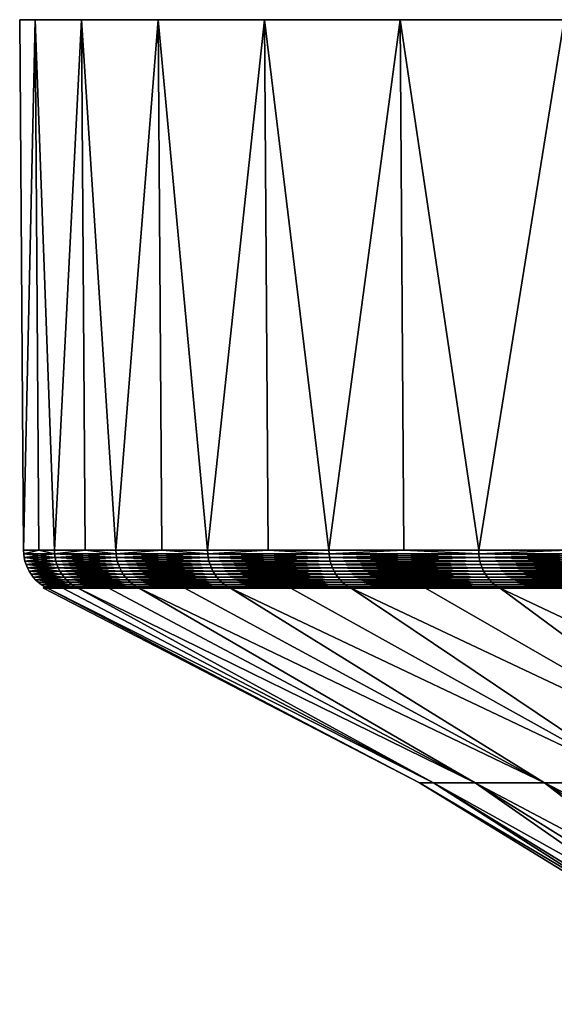
# Model space of a CAD drawing. Extents: x -30 to 30, y -63 to 0.
# Drawn here: x -30 to -26.2, y -7.1 to 0 of the extents above; entities that cross this region are included whole.
import ezdxf

# ---------------------------------------------------------------- set-up
doc = ezdxf.new("R2010")
doc.units = 0
doc.header["$MEASUREMENT"] = 0
doc.layers.add('L2', color=7, linetype='Continuous')

msp = doc.modelspace()

# ---------------------------------------------------------------- linework, layer by layer
at = {"layer": 'L2', "color": 7}
for points in [[(-30, 0), (-29.88894, 0, 2.578944), (0, 0)], [(0, 0), (-29.88894, 0, -2.578944), (-30, 0)], [(-29.88894, 0, 2.578944), (-30, 0), (-29.97222, -3.809466, 1.290667)], [(-29.88894, 0, -2.578944), (-29.97222, -3.809466, -1.290667), (-30, 0)], [(-30, 0), (-29.97222, -3.809466, -1.290667), (-29.97222, -3.809466)], [(-30, 0), (-29.97222, -3.809466), (-29.97222, -3.809466, 1.290667)], [(-29.97222, -3.809466, 1.290667), (-29.86127, -3.809466, 2.576556), (-29.88894, 0, 2.578944)], [(-29.88894, 0, -2.578944), (-29.86127, -3.809466, -2.576556), (-29.97222, -3.809466, -1.290667)], [(0, 0), (-29.5566, 0, -5.138794), (-29.88894, 0, -2.578944)], [(-29.88894, 0, 2.578944), (-29.5566, 0, 5.138794), (0, 0)], [(-29.88894, 0, 2.578944), (-29.86127, -3.809466, 2.576556), (-29.75032, -3.809466, 3.862445)], [(-29.88894, 0, 2.578944), (-29.75032, -3.809466, 3.862445), (-29.5566, 0, 5.138794)], [(-29.5566, 0, -5.138794), (-29.75032, -3.809466, -3.862445), (-29.88894, 0, -2.578944)], [(-29.75032, -3.809466, -3.862445), (-29.86127, -3.809466, -2.576556), (-29.88894, 0, -2.578944)], [(-29.75032, -3.809466, 3.862445), (-29.52924, -3.809466, 5.134036), (-29.5566, 0, 5.138794)], [(-29.5566, 0, -5.138794), (-29.52924, -3.809466, -5.134036), (-29.75032, -3.809466, -3.862445)], [(-29.00543, 0, -7.660599), (-29.5566, 0, -5.138794), (0, 0)], [(0, 0), (-29.5566, 0, 5.138794), (-29.00543, 0, 7.660599)], [(-29.5566, 0, 5.138794), (-29.52924, -3.809466, 5.134036), (-29.30816, -3.809466, 6.405627)], [(-29.5566, 0, 5.138794), (-29.30816, -3.809466, 6.405627), (-29.00543, 0, 7.660599)], [(-29.00543, 0, -7.660599), (-29.30816, -3.809466, -6.405627), (-29.5566, 0, -5.138794)], [(-29.30816, -3.809466, -6.405627), (-29.52924, -3.809466, -5.134036), (-29.5566, 0, -5.138794)], [(-29.30816, -3.809466, 6.405627), (-28.97858, -3.809466, 7.653506), (-29.00543, 0, 7.660599)], [(-29.00543, 0, -7.660599), (-28.97858, -3.809466, -7.653506), (-29.30816, -3.809466, -6.405627)], [(0, 0), (-28.23952, 0, -10.12569), (-29.00543, 0, -7.660599)], [(0, 0), (-29.00543, 0, 7.660599), (-28.23952, 0, 10.12569)], [(-29.00543, 0, 7.660599), (-28.97858, -3.809466, 7.653506), (-28.649, -3.809466, 8.901385)], [(-29.00543, 0, 7.660599), (-28.649, -3.809466, 8.901385), (-28.23952, 0, 10.12569)], [(-28.23952, 0, -10.12569), (-28.649, -3.809466, -8.901385), (-29.00543, 0, -7.660599)], [(-28.649, -3.809466, -8.901385), (-28.97858, -3.809466, -7.653506), (-29.00543, 0, -7.660599)], [(-28.649, -3.809466, 8.901385), (-28.21337, -3.809466, 10.11631), (-28.23952, 0, 10.12569)], [(-28.23952, 0, -10.12569), (-28.21337, -3.809466, -10.11631), (-28.649, -3.809466, -8.901385)], [(0, 0), (-27.26453, 0, -12.51581), (-28.23952, 0, -10.12569)], [(-28.23952, 0, 10.12569), (-27.26453, 0, 12.51581), (0, 0)], [(-28.23952, 0, 10.12569), (-28.21337, -3.809466, 10.11631), (-27.77774, -3.809466, 11.33124)], [(-28.23952, 0, 10.12569), (-27.77774, -3.809466, 11.33124), (-27.26453, 0, 12.51581)], [(-27.26453, 0, -12.51581), (-27.77774, -3.809466, -11.33124), (-28.23952, 0, -10.12569)], [(-27.77774, -3.809466, -11.33124), (-28.21337, -3.809466, -10.11631), (-28.23952, 0, -10.12569)], [(-27.77774, -3.809466, 11.33124), (-27.23929, -3.809466, 12.50422), (-27.26453, 0, 12.51581)], [(-27.26453, 0, -12.51581), (-27.23929, -3.809466, -12.50422), (-27.77774, -3.809466, -11.33124)], [(-26.08768, 0, -14.81327), (-27.26453, 0, -12.51581), (0, 0)], [(0, 0), (-27.26453, 0, 12.51581), (-26.08768, 0, 14.81327)], [(-27.26453, 0, 12.51581), (-27.23929, -3.809466, 12.50422), (-26.70083, -3.809466, 13.6772)], [(-27.26453, 0, 12.51581), (-26.70083, -3.809466, 13.6772), (-26.08768, 0, 14.81327)], [(-26.08768, 0, -14.81327), (-26.70083, -3.809466, -13.6772), (-27.26453, 0, -12.51581)], [(-26.70083, -3.809466, -13.6772), (-27.23929, -3.809466, -12.50422), (-27.26453, 0, -12.51581)], [(-26.70083, -3.809466, 13.6772), (-26.06353, -3.809466, 14.79955), (-26.08768, 0, 14.81327)], [(-26.08768, 0, -14.81327), (-26.06353, -3.809466, -14.79955), (-26.70083, -3.809466, -13.6772)], [(-29.97222, -3.809466), (-29.97222, -3.809466, -1.290667), (-29.97109, -3.835499, -1.290618)], [(-29.86127, -3.809466, 2.576556), (-29.97222, -3.809466, 1.290667), (-29.97109, -3.835499, 1.290618)], [(-29.97109, -3.835499, -1.290618), (-29.97109, -3.835499, 1.290618), (-29.97222, -3.809466)], [(-29.97222, -3.809466), (-29.97109, -3.835499, 1.290618), (-29.97222, -3.809466, 1.290667)], [(-29.97222, -3.809466, -1.290667), (-29.86127, -3.809466, -2.576556), (-29.97109, -3.835499, -1.290618)], [(-29.7492, -3.835499, 3.8623), (-29.86127, -3.809466, 2.576556), (-29.97109, -3.835499, 1.290618)], [(-29.97109, -3.835499, -1.290618), (-29.86127, -3.809466, -2.576556), (-29.7492, -3.835499, -3.8623)], [(-29.86127, -3.809466, -2.576556), (-29.75032, -3.809466, -3.862445), (-29.7492, -3.835499, -3.8623)], [(-29.75032, -3.809466, 3.862445), (-29.86127, -3.809466, 2.576556), (-29.7492, -3.835499, 3.8623)], [(-29.52924, -3.809466, 5.134036), (-29.75032, -3.809466, 3.862445), (-29.7492, -3.835499, 3.8623)], [(-29.52924, -3.809466, -5.134036), (-29.7492, -3.835499, -3.8623), (-29.75032, -3.809466, -3.862445)], [(-29.30705, -3.835499, 6.405386), (-29.52924, -3.809466, 5.134036), (-29.7492, -3.835499, 3.8623)], [(-29.30705, -3.835499, -6.405386), (-29.7492, -3.835499, -3.8623), (-29.52924, -3.809466, -5.134036)], [(-29.52924, -3.809466, -5.134036), (-29.30816, -3.809466, -6.405627), (-29.30705, -3.835499, -6.405386)], [(-29.30816, -3.809466, 6.405627), (-29.52924, -3.809466, 5.134036), (-29.30705, -3.835499, 6.405386)], [(-28.97858, -3.809466, 7.653506), (-29.30816, -3.809466, 6.405627), (-29.30705, -3.835499, 6.405386)], [(-28.97858, -3.809466, -7.653506), (-29.30705, -3.835499, -6.405386), (-29.30816, -3.809466, -6.405627)], [(-28.64792, -3.835499, 8.901048), (-28.97858, -3.809466, 7.653506), (-29.30705, -3.835499, 6.405386)], [(-28.64792, -3.835499, -8.901048), (-29.30705, -3.835499, -6.405386), (-28.97858, -3.809466, -7.653506)], [(-28.97858, -3.809466, -7.653506), (-28.649, -3.809466, -8.901385), (-28.64792, -3.835499, -8.901048)], [(-28.649, -3.809466, 8.901385), (-28.97858, -3.809466, 7.653506), (-28.64792, -3.835499, 8.901048)], [(-28.21337, -3.809466, 10.11631), (-28.649, -3.809466, 8.901385), (-28.64792, -3.835499, 8.901048)], [(-28.649, -3.809466, -8.901385), (-28.21337, -3.809466, -10.11631), (-28.64792, -3.835499, -8.901048)], [(-28.64792, -3.835499, 8.901048), (-27.7767, -3.835499, 11.33081), (-28.21337, -3.809466, 10.11631)], [(-28.64792, -3.835499, -8.901048), (-28.21337, -3.809466, -10.11631), (-27.7767, -3.835499, -11.33081)], [(-28.21337, -3.809466, -10.11631), (-27.77774, -3.809466, -11.33124), (-27.7767, -3.835499, -11.33081)], [(-28.21337, -3.809466, 10.11631), (-27.7767, -3.835499, 11.33081), (-27.77774, -3.809466, 11.33124)], [(-27.23929, -3.809466, 12.50422), (-27.77774, -3.809466, 11.33124), (-27.7767, -3.835499, 11.33081)], [(-27.23929, -3.809466, -12.50422), (-27.7767, -3.835499, -11.33081), (-27.77774, -3.809466, -11.33124)], [(-26.69982, -3.835499, 13.67669), (-27.23929, -3.809466, 12.50422), (-27.7767, -3.835499, 11.33081)], [(-26.69982, -3.835499, -13.67669), (-27.7767, -3.835499, -11.33081), (-27.23929, -3.809466, -12.50422)], [(-27.23929, -3.809466, -12.50422), (-26.70083, -3.809466, -13.6772), (-26.69982, -3.835499, -13.67669)], [(-26.70083, -3.809466, 13.6772), (-27.23929, -3.809466, 12.50422), (-26.69982, -3.835499, 13.67669)], [(-26.06353, -3.809466, 14.79955), (-26.70083, -3.809466, 13.6772), (-26.69982, -3.835499, 13.67669)], [(-26.06353, -3.809466, -14.79955), (-26.69982, -3.835499, -13.67669), (-26.70083, -3.809466, -13.6772)], [(-25.42527, -3.835499, 15.9213), (-26.06353, -3.809466, 14.79955), (-26.69982, -3.835499, 13.67669)], [(-25.42527, -3.835499, -15.9213), (-26.69982, -3.835499, -13.67669), (-26.06353, -3.809466, -14.79955)], [(-29.7492, -3.835499, 3.8623), (-29.97109, -3.835499, 1.290618), (-29.74584, -3.861334, 3.861864)], [(-29.74584, -3.861334, 3.861864), (-29.97109, -3.835499, 1.290618), (-29.96771, -3.861334, 1.290473)], [(-29.96771, -3.861334, -1.290473), (-29.96771, -3.861334, 1.290473), (-29.97109, -3.835499, -1.290618)], [(-29.97109, -3.835499, -1.290618), (-29.96771, -3.861334, 1.290473), (-29.97109, -3.835499, 1.290618)], [(-29.97109, -3.835499, -1.290618), (-29.7492, -3.835499, -3.8623), (-29.96771, -3.861334, -1.290473)], [(-29.96771, -3.861334, -1.290473), (-29.7492, -3.835499, -3.8623), (-29.74584, -3.861334, -3.861864)], [(-29.74584, -3.861334, 3.861864), (-29.96771, -3.861334, 1.290473), (-29.74027, -3.886774, 3.861141)], [(-29.74027, -3.886774, 3.861141), (-29.96771, -3.861334, 1.290473), (-29.9621, -3.886774, 1.290231)], [(-29.9621, -3.886774, -1.290231), (-29.9621, -3.886774, 1.290231), (-29.96771, -3.861334, -1.290473)], [(-29.96771, -3.861334, -1.290473), (-29.9621, -3.886774, 1.290231), (-29.96771, -3.861334, 1.290473)], [(-29.96771, -3.861334, -1.290473), (-29.74584, -3.861334, -3.861864), (-29.9621, -3.886774, -1.290231)], [(-29.9621, -3.886774, -1.290231), (-29.74584, -3.861334, -3.861864), (-29.74027, -3.886774, -3.861141)], [(-29.74027, -3.886774, 3.861141), (-29.9621, -3.886774, 1.290231), (-29.73254, -3.911636, 3.860136)], [(-29.73254, -3.911636, 3.860136), (-29.9621, -3.886774, 1.290231), (-29.95431, -3.911636, 1.289896)], [(-29.95431, -3.911636, -1.289896), (-29.95431, -3.911636, 1.289896), (-29.9621, -3.886774, -1.290231)], [(-29.9621, -3.886774, -1.290231), (-29.95431, -3.911636, 1.289896), (-29.9621, -3.886774, 1.290231)], [(-29.9621, -3.886774, -1.290231), (-29.74027, -3.886774, -3.861141), (-29.95431, -3.911636, -1.289896)], [(-29.95431, -3.911636, -1.289896), (-29.74027, -3.886774, -3.861141), (-29.73254, -3.911636, -3.860136)], [(-29.30705, -3.835499, 6.405386), (-29.7492, -3.835499, 3.8623), (-29.30374, -3.861334, 6.404663)], [(-29.30374, -3.861334, 6.404663), (-29.7492, -3.835499, 3.8623), (-29.74584, -3.861334, 3.861864)], [(-29.30705, -3.835499, -6.405386), (-29.74584, -3.861334, -3.861864), (-29.7492, -3.835499, -3.8623)], [(-29.30374, -3.861334, -6.404663), (-29.74584, -3.861334, -3.861864), (-29.30705, -3.835499, -6.405386)], [(-29.30374, -3.861334, 6.404663), (-29.74584, -3.861334, 3.861864), (-29.29826, -3.886774, 6.403464)], [(-29.29826, -3.886774, 6.403464), (-29.74584, -3.861334, 3.861864), (-29.74027, -3.886774, 3.861141)], [(-29.30374, -3.861334, -6.404663), (-29.74027, -3.886774, -3.861141), (-29.74584, -3.861334, -3.861864)], [(-29.29826, -3.886774, -6.403464), (-29.74027, -3.886774, -3.861141), (-29.30374, -3.861334, -6.404663)], [(-29.29826, -3.886774, 6.403464), (-29.74027, -3.886774, 3.861141), (-29.29064, -3.911636, 6.401798)], [(-29.29064, -3.911636, 6.401798), (-29.74027, -3.886774, 3.861141), (-29.73254, -3.911636, 3.860136)], [(-29.29826, -3.886774, -6.403464), (-29.73254, -3.911636, -3.860136), (-29.74027, -3.886774, -3.861141)], [(-29.29064, -3.911636, -6.401798), (-29.73254, -3.911636, -3.860136), (-29.29826, -3.886774, -6.403464)], [(-28.64792, -3.835499, 8.901048), (-29.30705, -3.835499, 6.405386), (-28.64469, -3.861334, 8.900044)], [(-28.64469, -3.861334, 8.900044), (-29.30705, -3.835499, 6.405386), (-29.30374, -3.861334, 6.404663)], [(-28.64792, -3.835499, -8.901048), (-29.30374, -3.861334, -6.404663), (-29.30705, -3.835499, -6.405386)], [(-28.64469, -3.861334, -8.900044), (-29.30374, -3.861334, -6.404663), (-28.64792, -3.835499, -8.901048)], [(-28.64469, -3.861334, 8.900044), (-29.30374, -3.861334, 6.404663), (-28.63933, -3.886774, 8.898378)], [(-28.63933, -3.886774, 8.898378), (-29.30374, -3.861334, 6.404663), (-29.29826, -3.886774, 6.403464)], [(-28.64469, -3.861334, -8.900044), (-29.29826, -3.886774, -6.403464), (-29.30374, -3.861334, -6.404663)], [(-28.63933, -3.886774, -8.898378), (-29.29826, -3.886774, -6.403464), (-28.64469, -3.861334, -8.900044)], [(-28.63933, -3.886774, 8.898378), (-29.29826, -3.886774, 6.403464), (-28.63188, -3.911636, 8.896064)], [(-28.63188, -3.911636, 8.896064), (-29.29826, -3.886774, 6.403464), (-29.29064, -3.911636, 6.401798)], [(-28.63933, -3.886774, -8.898378), (-29.29064, -3.911636, -6.401798), (-29.29826, -3.886774, -6.403464)], [(-28.63188, -3.911636, -8.896064), (-29.29064, -3.911636, -6.401798), (-28.63933, -3.886774, -8.898378)], [(-28.64469, -3.861334, 8.900044), (-27.77356, -3.861334, 11.32953), (-28.64792, -3.835499, 8.901048)], [(-28.64792, -3.835499, 8.901048), (-27.77356, -3.861334, 11.32953), (-27.7767, -3.835499, 11.33081)], [(-28.64792, -3.835499, -8.901048), (-27.7767, -3.835499, -11.33081), (-28.64469, -3.861334, -8.900044)], [(-28.64469, -3.861334, -8.900044), (-27.7767, -3.835499, -11.33081), (-27.77356, -3.861334, -11.32953)], [(-28.63933, -3.886774, 8.898378), (-27.76836, -3.886774, 11.32741), (-28.64469, -3.861334, 8.900044)], [(-28.64469, -3.861334, 8.900044), (-27.76836, -3.886774, 11.32741), (-27.77356, -3.861334, 11.32953)], [(-28.64469, -3.861334, -8.900044), (-27.77356, -3.861334, -11.32953), (-28.63933, -3.886774, -8.898378)], [(-28.63933, -3.886774, -8.898378), (-27.77356, -3.861334, -11.32953), (-27.76836, -3.886774, -11.32741)], [(-28.63188, -3.911636, 8.896064), (-27.76114, -3.911636, 11.32447), (-28.63933, -3.886774, 8.898378)], [(-28.63933, -3.886774, 8.898378), (-27.76114, -3.911636, 11.32447), (-27.76836, -3.886774, 11.32741)], [(-28.63933, -3.886774, -8.898378), (-27.76836, -3.886774, -11.32741), (-28.63188, -3.911636, -8.896064)], [(-28.63188, -3.911636, -8.896064), (-27.76836, -3.886774, -11.32741), (-27.76114, -3.911636, -11.32447)], [(-26.69982, -3.835499, 13.67669), (-27.7767, -3.835499, 11.33081), (-26.69681, -3.861334, 13.67514)], [(-26.69681, -3.861334, 13.67514), (-27.7767, -3.835499, 11.33081), (-27.77356, -3.861334, 11.32953)], [(-26.69982, -3.835499, -13.67669), (-27.77356, -3.861334, -11.32953), (-27.7767, -3.835499, -11.33081)], [(-26.69681, -3.861334, -13.67514), (-27.77356, -3.861334, -11.32953), (-26.69982, -3.835499, -13.67669)], [(-26.69681, -3.861334, 13.67514), (-27.77356, -3.861334, 11.32953), (-26.69181, -3.886774, 13.67258)], [(-26.69181, -3.886774, 13.67258), (-27.77356, -3.861334, 11.32953), (-27.76836, -3.886774, 11.32741)], [(-26.69681, -3.861334, -13.67514), (-27.76836, -3.886774, -11.32741), (-27.77356, -3.861334, -11.32953)], [(-26.69181, -3.886774, -13.67258), (-27.76836, -3.886774, -11.32741), (-26.69681, -3.861334, -13.67514)], [(-26.69181, -3.886774, 13.67258), (-27.76836, -3.886774, 11.32741), (-26.68487, -3.911636, 13.66903)], [(-26.68487, -3.911636, 13.66903), (-27.76836, -3.886774, 11.32741), (-27.76114, -3.911636, 11.32447)], [(-26.69181, -3.886774, -13.67258), (-27.76114, -3.911636, -11.32447), (-27.76836, -3.886774, -11.32741)], [(-26.68487, -3.911636, -13.66903), (-27.76114, -3.911636, -11.32447), (-26.69181, -3.886774, -13.67258)], [(-25.42527, -3.835499, 15.9213), (-26.69982, -3.835499, 13.67669), (-25.4224, -3.861334, 15.9195)], [(-25.4224, -3.861334, 15.9195), (-26.69982, -3.835499, 13.67669), (-26.69681, -3.861334, 13.67514)], [(-25.42527, -3.835499, -15.9213), (-26.69681, -3.861334, -13.67514), (-26.69982, -3.835499, -13.67669)], [(-25.4224, -3.861334, -15.9195), (-26.69681, -3.861334, -13.67514), (-25.42527, -3.835499, -15.9213)], [(-25.4224, -3.861334, 15.9195), (-26.69681, -3.861334, 13.67514), (-25.41764, -3.886774, 15.91652)], [(-25.41764, -3.886774, 15.91652), (-26.69681, -3.861334, 13.67514), (-26.69181, -3.886774, 13.67258)], [(-25.4224, -3.861334, -15.9195), (-26.69181, -3.886774, -13.67258), (-26.69681, -3.861334, -13.67514)], [(-25.41764, -3.886774, -15.91652), (-26.69181, -3.886774, -13.67258), (-25.4224, -3.861334, -15.9195)], [(-25.41764, -3.886774, 15.91652), (-26.69181, -3.886774, 13.67258), (-25.41103, -3.911636, 15.91238)], [(-25.41103, -3.911636, 15.91238), (-26.69181, -3.886774, 13.67258), (-26.68487, -3.911636, 13.66903)], [(-25.41764, -3.886774, -15.91652), (-26.68487, -3.911636, -13.66903), (-26.69181, -3.886774, -13.67258)], [(-25.41103, -3.911636, -15.91238), (-26.68487, -3.911636, -13.66903), (-25.41764, -3.886774, -15.91652)], [(-29.73254, -3.911636, 3.860136), (-29.95431, -3.911636, 1.289896), (-29.72269, -3.935724, 3.858858)], [(-29.72269, -3.935724, 3.858858), (-29.95431, -3.911636, 1.289896), (-29.94439, -3.935724, 1.289468)], [(-29.94439, -3.935724, -1.289468), (-29.94439, -3.935724, 1.289468), (-29.95431, -3.911636, -1.289896)], [(-29.95431, -3.911636, -1.289896), (-29.94439, -3.935724, 1.289468), (-29.95431, -3.911636, 1.289896)], [(-29.95431, -3.911636, -1.289896), (-29.73254, -3.911636, -3.860136), (-29.94439, -3.935724, -1.289468)], [(-29.94439, -3.935724, -1.289468), (-29.73254, -3.911636, -3.860136), (-29.72269, -3.935724, -3.858858)], [(-29.72269, -3.935724, 3.858858), (-29.94439, -3.935724, 1.289468), (-29.71081, -3.958862, 3.857316)], [(-29.71081, -3.958862, 3.857316), (-29.94439, -3.935724, 1.289468), (-29.93242, -3.958862, 1.288953)], [(-29.93242, -3.958862, -1.288953), (-29.93242, -3.958862, 1.288953), (-29.94439, -3.935724, -1.289468)], [(-29.94439, -3.935724, -1.289468), (-29.93242, -3.958862, 1.288953), (-29.94439, -3.935724, 1.289468)], [(-29.94439, -3.935724, -1.289468), (-29.72269, -3.935724, -3.858858), (-29.93242, -3.958862, -1.288953)], [(-29.93242, -3.958862, -1.288953), (-29.72269, -3.935724, -3.858858), (-29.71081, -3.958862, -3.857316)], [(-29.29064, -3.911636, 6.401798), (-29.73254, -3.911636, 3.860136), (-29.28093, -3.935724, 6.399679)], [(-29.28093, -3.935724, 6.399679), (-29.73254, -3.911636, 3.860136), (-29.72269, -3.935724, 3.858858)], [(-29.29064, -3.911636, -6.401798), (-29.72269, -3.935724, -3.858858), (-29.73254, -3.911636, -3.860136)], [(-29.28093, -3.935724, -6.399679), (-29.72269, -3.935724, -3.858858), (-29.29064, -3.911636, -6.401798)], [(-29.28093, -3.935724, 6.399679), (-29.72269, -3.935724, 3.858858), (-29.26923, -3.958862, 6.39712)], [(-29.26923, -3.958862, 6.39712), (-29.72269, -3.935724, 3.858858), (-29.71081, -3.958862, 3.857316)], [(-29.28093, -3.935724, -6.399679), (-29.71081, -3.958862, -3.857316), (-29.72269, -3.935724, -3.858858)], [(-29.26923, -3.958862, -6.39712), (-29.71081, -3.958862, -3.857316), (-29.28093, -3.935724, -6.399679)], [(-28.63188, -3.911636, 8.896064), (-29.29064, -3.911636, 6.401798), (-28.62239, -3.935724, 8.893117)], [(-28.62239, -3.935724, 8.893117), (-29.29064, -3.911636, 6.401798), (-29.28093, -3.935724, 6.399679)], [(-28.63188, -3.911636, -8.896064), (-29.28093, -3.935724, -6.399679), (-29.29064, -3.911636, -6.401798)], [(-28.62239, -3.935724, -8.893117), (-29.28093, -3.935724, -6.399679), (-28.63188, -3.911636, -8.896064)], [(-28.62239, -3.935724, 8.893117), (-29.28093, -3.935724, 6.399679), (-28.61095, -3.958862, 8.889562)], [(-28.61095, -3.958862, 8.889562), (-29.28093, -3.935724, 6.399679), (-29.26923, -3.958862, 6.39712)], [(-28.62239, -3.935724, -8.893117), (-29.26923, -3.958862, -6.39712), (-29.28093, -3.935724, -6.399679)], [(-28.61095, -3.958862, -8.889562), (-29.26923, -3.958862, -6.39712), (-28.62239, -3.935724, -8.893117)], [(-28.62239, -3.935724, 8.893117), (-27.75194, -3.935724, 11.32071), (-28.63188, -3.911636, 8.896064)], [(-28.63188, -3.911636, 8.896064), (-27.75194, -3.935724, 11.32071), (-27.76114, -3.911636, 11.32447)], [(-28.63188, -3.911636, -8.896064), (-27.76114, -3.911636, -11.32447), (-28.62239, -3.935724, -8.893117)], [(-28.62239, -3.935724, -8.893117), (-27.76114, -3.911636, -11.32447), (-27.75194, -3.935724, -11.32071)], [(-28.61095, -3.958862, 8.889562), (-27.74085, -3.958862, 11.31619), (-28.62239, -3.935724, 8.893117)], [(-28.62239, -3.935724, 8.893117), (-27.74085, -3.958862, 11.31619), (-27.75194, -3.935724, 11.32071)], [(-28.62239, -3.935724, -8.893117), (-27.75194, -3.935724, -11.32071), (-28.61095, -3.958862, -8.889562)], [(-28.61095, -3.958862, -8.889562), (-27.75194, -3.935724, -11.32071), (-27.74085, -3.958862, -11.31619)], [(-26.68487, -3.911636, 13.66903), (-27.76114, -3.911636, 11.32447), (-26.67603, -3.935724, 13.6645)], [(-26.67603, -3.935724, 13.6645), (-27.76114, -3.911636, 11.32447), (-27.75194, -3.935724, 11.32071)], [(-26.68487, -3.911636, -13.66903), (-27.75194, -3.935724, -11.32071), (-27.76114, -3.911636, -11.32447)], [(-26.67603, -3.935724, -13.6645), (-27.75194, -3.935724, -11.32071), (-26.68487, -3.911636, -13.66903)], [(-26.67603, -3.935724, 13.6645), (-27.75194, -3.935724, 11.32071), (-26.66537, -3.958862, 13.65904)], [(-26.66537, -3.958862, 13.65904), (-27.75194, -3.935724, 11.32071), (-27.74085, -3.958862, 11.31619)], [(-26.67603, -3.935724, -13.6645), (-27.74085, -3.958862, -11.31619), (-27.75194, -3.935724, -11.32071)], [(-26.66537, -3.958862, -13.65904), (-27.74085, -3.958862, -11.31619), (-26.67603, -3.935724, -13.6645)], [(-25.41103, -3.911636, 15.91238), (-26.68487, -3.911636, 13.66903), (-25.40261, -3.935724, 15.90711)], [(-25.40261, -3.935724, 15.90711), (-26.68487, -3.911636, 13.66903), (-26.67603, -3.935724, 13.6645)], [(-25.41103, -3.911636, -15.91238), (-26.67603, -3.935724, -13.6645), (-26.68487, -3.911636, -13.66903)], [(-25.40261, -3.935724, -15.90711), (-26.67603, -3.935724, -13.6645), (-25.41103, -3.911636, -15.91238)], [(-25.40261, -3.935724, 15.90711), (-26.67603, -3.935724, 13.6645), (-25.39246, -3.958862, 15.90076)], [(-25.39246, -3.958862, 15.90076), (-26.67603, -3.935724, 13.6645), (-26.66537, -3.958862, 13.65904)], [(-25.40261, -3.935724, -15.90711), (-26.66537, -3.958862, -13.65904), (-26.67603, -3.935724, -13.6645)], [(-25.39246, -3.958862, -15.90076), (-26.66537, -3.958862, -13.65904), (-25.40261, -3.935724, -15.90711)], [(-29.71081, -3.958862, 3.857316), (-29.93242, -3.958862, 1.288953), (-29.69698, -3.980871, 3.85552)], [(-29.69698, -3.980871, 3.85552), (-29.93242, -3.958862, 1.288953), (-29.91849, -3.980871, 1.288353)], [(-29.91849, -3.980871, -1.288353), (-29.91849, -3.980871, 1.288353), (-29.93242, -3.958862, -1.288953)], [(-29.93242, -3.958862, -1.288953), (-29.91849, -3.980871, 1.288353), (-29.93242, -3.958862, 1.288953)], [(-29.93242, -3.958862, -1.288953), (-29.71081, -3.958862, -3.857316), (-29.91849, -3.980871, -1.288353)], [(-29.91849, -3.980871, -1.288353), (-29.71081, -3.958862, -3.857316), (-29.69698, -3.980871, -3.85552)], [(-29.69698, -3.980871, 3.85552), (-29.91849, -3.980871, 1.288353), (-29.68131, -4.001587, 3.853486)], [(-29.68131, -4.001587, 3.853486), (-29.91849, -3.980871, 1.288353), (-29.9027, -4.001587, 1.287673)], [(-29.9027, -4.001587, -1.287673), (-29.9027, -4.001587, 1.287673), (-29.91849, -3.980871, -1.288353)], [(-29.91849, -3.980871, -1.288353), (-29.9027, -4.001587, 1.287673), (-29.91849, -3.980871, 1.288353)], [(-29.91849, -3.980871, -1.288353), (-29.69698, -3.980871, -3.85552), (-29.9027, -4.001587, -1.287673)], [(-29.9027, -4.001587, -1.287673), (-29.69698, -3.980871, -3.85552), (-29.68131, -4.001587, -3.853486)], [(-29.68131, -4.001587, 3.853486), (-29.9027, -4.001587, 1.287673), (-29.66392, -4.020858, 3.851228)], [(-29.66392, -4.020858, 3.851228), (-29.9027, -4.001587, 1.287673), (-29.88518, -4.020858, 1.286919)], [(-29.88518, -4.020858, -1.286919), (-29.88518, -4.020858, 1.286919), (-29.9027, -4.001587, -1.287673)], [(-29.9027, -4.001587, -1.287673), (-29.88518, -4.020858, 1.286919), (-29.9027, -4.001587, 1.287673)], [(-29.9027, -4.001587, -1.287673), (-29.68131, -4.001587, -3.853486), (-29.88518, -4.020858, -1.286919)], [(-29.88518, -4.020858, -1.286919), (-29.68131, -4.001587, -3.853486), (-29.66392, -4.020858, -3.851228)], [(-29.66392, -4.020858, 3.851228), (-29.88518, -4.020858, 1.286919), (-29.64493, -4.038531, 3.848763)], [(-29.64493, -4.038531, 3.848763), (-29.88518, -4.020858, 1.286919), (-29.86605, -4.038531, 1.286095)], [(-29.86605, -4.038531, -1.286095), (-29.86605, -4.038531, 1.286095), (-29.88518, -4.020858, -1.286919)], [(-29.88518, -4.020858, -1.286919), (-29.86605, -4.038531, 1.286095), (-29.88518, -4.020858, 1.286919)], [(-29.88518, -4.020858, -1.286919), (-29.66392, -4.020858, -3.851228), (-29.86605, -4.038531, -1.286095)], [(-29.86605, -4.038531, -1.286095), (-29.66392, -4.020858, -3.851228), (-29.64493, -4.038531, -3.848763)], [(-29.26923, -3.958862, 6.39712), (-29.71081, -3.958862, 3.857316), (-29.25561, -3.980871, 6.394143)], [(-29.25561, -3.980871, 6.394143), (-29.71081, -3.958862, 3.857316), (-29.69698, -3.980871, 3.85552)], [(-29.26923, -3.958862, -6.39712), (-29.69698, -3.980871, -3.85552), (-29.71081, -3.958862, -3.857316)], [(-29.25561, -3.980871, -6.394143), (-29.69698, -3.980871, -3.85552), (-29.26923, -3.958862, -6.39712)], [(-29.25561, -3.980871, 6.394143), (-29.69698, -3.980871, 3.85552), (-29.24017, -4.001587, 6.390769)], [(-29.24017, -4.001587, 6.390769), (-29.69698, -3.980871, 3.85552), (-29.68131, -4.001587, 3.853486)], [(-29.25561, -3.980871, -6.394143), (-29.68131, -4.001587, -3.853486), (-29.69698, -3.980871, -3.85552)], [(-29.24017, -4.001587, -6.390769), (-29.68131, -4.001587, -3.853486), (-29.25561, -3.980871, -6.394143)], [(-29.24017, -4.001587, 6.390769), (-29.68131, -4.001587, 3.853486), (-29.22304, -4.020858, 6.387024)], [(-29.22304, -4.020858, 6.387024), (-29.68131, -4.001587, 3.853486), (-29.66392, -4.020858, 3.851228)], [(-29.24017, -4.001587, -6.390769), (-29.66392, -4.020858, -3.851228), (-29.68131, -4.001587, -3.853486)], [(-29.22304, -4.020858, -6.387024), (-29.66392, -4.020858, -3.851228), (-29.24017, -4.001587, -6.390769)], [(-29.22304, -4.020858, 6.387024), (-29.66392, -4.020858, 3.851228), (-29.20433, -4.038531, 6.382936)], [(-29.20433, -4.038531, 6.382936), (-29.66392, -4.020858, 3.851228), (-29.64493, -4.038531, 3.848763)], [(-29.22304, -4.020858, -6.387024), (-29.64493, -4.038531, -3.848763), (-29.66392, -4.020858, -3.851228)], [(-29.20433, -4.038531, -6.382936), (-29.64493, -4.038531, -3.848763), (-29.22304, -4.020858, -6.387024)], [(-28.61095, -3.958862, 8.889562), (-29.26923, -3.958862, 6.39712), (-28.59764, -3.980871, 8.885426)], [(-28.59764, -3.980871, 8.885426), (-29.26923, -3.958862, 6.39712), (-29.25561, -3.980871, 6.394143)], [(-28.61095, -3.958862, -8.889562), (-29.25561, -3.980871, -6.394143), (-29.26923, -3.958862, -6.39712)], [(-28.59764, -3.980871, -8.885426), (-29.25561, -3.980871, -6.394143), (-28.61095, -3.958862, -8.889562)], [(-28.59764, -3.980871, 8.885426), (-29.25561, -3.980871, 6.394143), (-28.58255, -4.001587, 8.880736)], [(-28.58255, -4.001587, 8.880736), (-29.25561, -3.980871, 6.394143), (-29.24017, -4.001587, 6.390769)], [(-28.59764, -3.980871, -8.885426), (-29.24017, -4.001587, -6.390769), (-29.25561, -3.980871, -6.394143)], [(-28.58255, -4.001587, -8.880736), (-29.24017, -4.001587, -6.390769), (-28.59764, -3.980871, -8.885426)], [(-28.58255, -4.001587, 8.880736), (-29.24017, -4.001587, 6.390769), (-28.5658, -4.020858, 8.875533)], [(-28.5658, -4.020858, 8.875533), (-29.24017, -4.001587, 6.390769), (-29.22304, -4.020858, 6.387024)], [(-28.58255, -4.001587, -8.880736), (-29.22304, -4.020858, -6.387024), (-29.24017, -4.001587, -6.390769)], [(-28.5658, -4.020858, -8.875533), (-29.22304, -4.020858, -6.387024), (-28.58255, -4.001587, -8.880736)], [(-28.5658, -4.020858, 8.875533), (-29.22304, -4.020858, 6.387024), (-28.54752, -4.038531, 8.869852)], [(-28.54752, -4.038531, 8.869852), (-29.22304, -4.020858, 6.387024), (-29.20433, -4.038531, 6.382936)], [(-28.5658, -4.020858, -8.875533), (-29.20433, -4.038531, -6.382936), (-29.22304, -4.020858, -6.387024)], [(-28.54752, -4.038531, -8.869852), (-29.20433, -4.038531, -6.382936), (-28.5658, -4.020858, -8.875533)], [(-28.59764, -3.980871, 8.885426), (-27.72794, -3.980871, 11.31092), (-28.61095, -3.958862, 8.889562)], [(-28.61095, -3.958862, 8.889562), (-27.72794, -3.980871, 11.31092), (-27.74085, -3.958862, 11.31619)], [(-28.61095, -3.958862, -8.889562), (-27.74085, -3.958862, -11.31619), (-28.59764, -3.980871, -8.885426)], [(-28.59764, -3.980871, -8.885426), (-27.74085, -3.958862, -11.31619), (-27.72794, -3.980871, -11.31092)], [(-28.58255, -4.001587, 8.880736), (-27.71331, -4.001587, 11.30495), (-28.59764, -3.980871, 8.885426)], [(-28.59764, -3.980871, 8.885426), (-27.71331, -4.001587, 11.30495), (-27.72794, -3.980871, 11.31092)], [(-28.59764, -3.980871, -8.885426), (-27.72794, -3.980871, -11.31092), (-28.58255, -4.001587, -8.880736)], [(-28.58255, -4.001587, -8.880736), (-27.72794, -3.980871, -11.31092), (-27.71331, -4.001587, -11.30495)], [(-28.5658, -4.020858, 8.875533), (-27.69707, -4.020858, 11.29833), (-28.58255, -4.001587, 8.880736)], [(-28.58255, -4.001587, 8.880736), (-27.69707, -4.020858, 11.29833), (-27.71331, -4.001587, 11.30495)], [(-28.58255, -4.001587, -8.880736), (-27.71331, -4.001587, -11.30495), (-28.5658, -4.020858, -8.875533)], [(-28.5658, -4.020858, -8.875533), (-27.71331, -4.001587, -11.30495), (-27.69707, -4.020858, -11.29833)], [(-28.54752, -4.038531, 8.869852), (-27.67934, -4.038531, 11.2911), (-28.5658, -4.020858, 8.875533)], [(-28.5658, -4.020858, 8.875533), (-27.67934, -4.038531, 11.2911), (-27.69707, -4.020858, 11.29833)], [(-28.5658, -4.020858, -8.875533), (-27.69707, -4.020858, -11.29833), (-28.54752, -4.038531, -8.869852)], [(-28.54752, -4.038531, -8.869852), (-27.69707, -4.020858, -11.29833), (-27.67934, -4.038531, -11.2911)], [(-26.66537, -3.958862, 13.65904), (-27.74085, -3.958862, 11.31619), (-26.65295, -3.980871, 13.65268)], [(-26.65295, -3.980871, 13.65268), (-27.74085, -3.958862, 11.31619), (-27.72794, -3.980871, 11.31092)], [(-26.66537, -3.958862, -13.65904), (-27.72794, -3.980871, -11.31092), (-27.74085, -3.958862, -11.31619)], [(-26.65295, -3.980871, -13.65268), (-27.72794, -3.980871, -11.31092), (-26.66537, -3.958862, -13.65904)], [(-26.65295, -3.980871, 13.65268), (-27.72794, -3.980871, 11.31092), (-26.63889, -4.001587, 13.64547)], [(-26.63889, -4.001587, 13.64547), (-27.72794, -3.980871, 11.31092), (-27.71331, -4.001587, 11.30495)], [(-26.65295, -3.980871, -13.65268), (-27.71331, -4.001587, -11.30495), (-27.72794, -3.980871, -11.31092)], [(-26.63889, -4.001587, -13.64547), (-27.71331, -4.001587, -11.30495), (-26.65295, -3.980871, -13.65268)], [(-26.63889, -4.001587, 13.64547), (-27.71331, -4.001587, 11.30495), (-26.62328, -4.020858, 13.63748)], [(-26.62328, -4.020858, 13.63748), (-27.71331, -4.001587, 11.30495), (-27.69707, -4.020858, 11.29833)], [(-26.63889, -4.001587, -13.64547), (-27.69707, -4.020858, -11.29833), (-27.71331, -4.001587, -11.30495)], [(-26.62328, -4.020858, -13.63748), (-27.69707, -4.020858, -11.29833), (-26.63889, -4.001587, -13.64547)], [(-26.62328, -4.020858, 13.63748), (-27.69707, -4.020858, 11.29833), (-26.60624, -4.038531, 13.62875)], [(-26.60624, -4.038531, 13.62875), (-27.69707, -4.020858, 11.29833), (-27.67934, -4.038531, 11.2911)], [(-26.62328, -4.020858, -13.63748), (-27.67934, -4.038531, -11.2911), (-27.69707, -4.020858, -11.29833)], [(-26.60624, -4.038531, -13.62875), (-27.67934, -4.038531, -11.2911), (-26.62328, -4.020858, -13.63748)], [(-25.39246, -3.958862, 15.90076), (-26.66537, -3.958862, 13.65904), (-25.38064, -3.980871, 15.89336)], [(-25.38064, -3.980871, 15.89336), (-26.66537, -3.958862, 13.65904), (-26.65295, -3.980871, 13.65268)], [(-25.39246, -3.958862, -15.90076), (-26.65295, -3.980871, -13.65268), (-26.66537, -3.958862, -13.65904)], [(-25.38064, -3.980871, -15.89336), (-26.65295, -3.980871, -13.65268), (-25.39246, -3.958862, -15.90076)], [(-25.38064, -3.980871, 15.89336), (-26.65295, -3.980871, 13.65268), (-25.36725, -4.001587, 15.88497)], [(-25.36725, -4.001587, 15.88497), (-26.65295, -3.980871, 13.65268), (-26.63889, -4.001587, 13.64547)], [(-25.38064, -3.980871, -15.89336), (-26.63889, -4.001587, -13.64547), (-26.65295, -3.980871, -13.65268)], [(-25.36725, -4.001587, -15.88497), (-26.63889, -4.001587, -13.64547), (-25.38064, -3.980871, -15.89336)], [(-25.36725, -4.001587, 15.88497), (-26.63889, -4.001587, 13.64547), (-25.35238, -4.020858, 15.87566)], [(-25.35238, -4.020858, 15.87566), (-26.63889, -4.001587, 13.64547), (-26.62328, -4.020858, 13.63748)], [(-25.36725, -4.001587, -15.88497), (-26.62328, -4.020858, -13.63748), (-26.63889, -4.001587, -13.64547)], [(-25.35238, -4.020858, -15.87566), (-26.62328, -4.020858, -13.63748), (-25.36725, -4.001587, -15.88497)], [(-25.35238, -4.020858, 15.87566), (-26.62328, -4.020858, 13.63748), (-25.33616, -4.038531, 15.8655)], [(-25.33616, -4.038531, 15.8655), (-26.62328, -4.020858, 13.63748), (-26.60624, -4.038531, 13.62875)], [(-25.35238, -4.020858, -15.87566), (-26.60624, -4.038531, -13.62875), (-26.62328, -4.020858, -13.63748)], [(-25.33616, -4.038531, -15.8655), (-26.60624, -4.038531, -13.62875), (-25.35238, -4.020858, -15.87566)], [(-29.64493, -4.038531, 3.848763), (-29.86605, -4.038531, 1.286095), (-29.6245, -4.054475, 3.84611)], [(-29.6245, -4.054475, 3.84611), (-29.86605, -4.038531, 1.286095), (-29.84546, -4.054475, 1.285208)], [(-29.84546, -4.054475, -1.285208), (-29.84546, -4.054475, 1.285208), (-29.86605, -4.038531, -1.286095)], [(-29.86605, -4.038531, -1.286095), (-29.84546, -4.054475, 1.285208), (-29.86605, -4.038531, 1.286095)], [(-29.86605, -4.038531, -1.286095), (-29.64493, -4.038531, -3.848763), (-29.84546, -4.054475, -1.285208)], [(-29.84546, -4.054475, -1.285208), (-29.64493, -4.038531, -3.848763), (-29.6245, -4.054475, -3.84611)], [(-29.6245, -4.054475, 3.84611), (-29.84546, -4.054475, 1.285208), (-29.60277, -4.068572, 3.843289)], [(-29.60277, -4.068572, 3.843289), (-29.84546, -4.054475, 1.285208), (-29.82357, -4.068572, 1.284266)], [(-29.82357, -4.068572, -1.284266), (-29.82357, -4.068572, 1.284266), (-29.84546, -4.054475, -1.285208)], [(-29.84546, -4.054475, -1.285208), (-29.82357, -4.068572, 1.284266), (-29.84546, -4.054475, 1.285208)], [(-29.84546, -4.054475, -1.285208), (-29.6245, -4.054475, -3.84611), (-29.82357, -4.068572, -1.284266)], [(-29.82816, -4.080716), (-29.80054, -4.080716, 1.283274), (-29.82357, -4.068572, 1.284266)], [(-29.80054, -4.080716, -1.283274), (-29.82816, -4.080716), (-29.82357, -4.068572, -1.284266)], [(-29.82357, -4.068572, -1.284266), (-29.82816, -4.080716), (-29.82357, -4.068572, 1.284266)], [(-27.12658, -5.478959), (-29.80054, -4.080716, 1.283274), (-29.82816, -4.080716)], [(-27.12658, -5.478959), (-29.82816, -4.080716), (-29.80054, -4.080716, -1.283274)], [(-29.82357, -4.068572, -1.284266), (-29.6245, -4.054475, -3.84611), (-29.60277, -4.068572, -3.843289)], [(-29.69022, -4.080716, -2.561797), (-29.80054, -4.080716, -1.283274), (-29.82357, -4.068572, -1.284266)], [(-29.82357, -4.068572, 1.284266), (-29.80054, -4.080716, 1.283274), (-29.69022, -4.080716, 2.561797)], [(-29.82357, -4.068572, 1.284266), (-29.69022, -4.080716, 2.561797), (-29.60277, -4.068572, 3.843289)], [(-29.82357, -4.068572, -1.284266), (-29.60277, -4.068572, -3.843289), (-29.69022, -4.080716, -2.561797)], [(-27.02616, -5.478959, 2.331931), (-29.69022, -4.080716, 2.561797), (-29.80054, -4.080716, 1.283274)], [(-27.02616, -5.478959, 2.331931), (-29.80054, -4.080716, 1.283274), (-27.12658, -5.478959)], [(-27.02616, -5.478959, -2.331931), (-27.12658, -5.478959), (-29.80054, -4.080716, -1.283274)], [(-27.02616, -5.478959, -2.331931), (-29.80054, -4.080716, -1.283274), (-29.69022, -4.080716, -2.561797)], [(-29.60277, -4.068572, 3.843289), (-29.69022, -4.080716, 2.561797), (-29.57991, -4.080716, 3.840321)], [(-29.69022, -4.080716, -2.561797), (-29.60277, -4.068572, -3.843289), (-29.57991, -4.080716, -3.840321)], [(-29.69022, -4.080716, -2.561797), (-29.57991, -4.080716, -3.840321), (-27.02616, -5.478959, -2.331931)], [(-29.57991, -4.080716, 3.840321), (-29.69022, -4.080716, 2.561797), (-27.02616, -5.478959, 2.331931)], [(-29.20433, -4.038531, 6.382936), (-29.64493, -4.038531, 3.848763), (-29.1842, -4.054475, 6.378536)], [(-29.1842, -4.054475, 6.378536), (-29.64493, -4.038531, 3.848763), (-29.6245, -4.054475, 3.84611)], [(-29.20433, -4.038531, -6.382936), (-29.6245, -4.054475, -3.84611), (-29.64493, -4.038531, -3.848763)], [(-29.1842, -4.054475, -6.378536), (-29.6245, -4.054475, -3.84611), (-29.20433, -4.038531, -6.382936)], [(-29.1842, -4.054475, 6.378536), (-29.6245, -4.054475, 3.84611), (-29.16279, -4.068572, 6.373858)], [(-29.16279, -4.068572, 6.373858), (-29.6245, -4.054475, 3.84611), (-29.60277, -4.068572, 3.843289)], [(-29.1842, -4.054475, -6.378536), (-29.60277, -4.068572, -3.843289), (-29.6245, -4.054475, -3.84611)], [(-29.16279, -4.068572, -6.373858), (-29.60277, -4.068572, -3.843289), (-29.1842, -4.054475, -6.378536)], [(-29.36009, -4.080716, -5.104628), (-29.57991, -4.080716, -3.840321), (-29.60277, -4.068572, -3.843289)], [(-29.16279, -4.068572, 6.373858), (-29.60277, -4.068572, 3.843289), (-29.36009, -4.080716, 5.104628)], [(-29.60277, -4.068572, 3.843289), (-29.57991, -4.080716, 3.840321), (-29.36009, -4.080716, 5.104628)], [(-29.16279, -4.068572, -6.373858), (-29.36009, -4.080716, -5.104628), (-29.60277, -4.068572, -3.843289)], [(-29.57991, -4.080716, -3.840321), (-29.36009, -4.080716, -5.104628), (-26.72565, -5.478959, -4.646597)], [(-29.36009, -4.080716, 5.104628), (-29.57991, -4.080716, 3.840321), (-26.72565, -5.478959, 4.646597)], [(-26.72565, -5.478959, 4.646597), (-29.57991, -4.080716, 3.840321), (-27.02616, -5.478959, 2.331931)], [(-27.02616, -5.478959, -2.331931), (-29.57991, -4.080716, -3.840321), (-26.72565, -5.478959, -4.646597)], [(-29.36009, -4.080716, 5.104628), (-29.14027, -4.080716, 6.368935), (-29.16279, -4.068572, 6.373858)], [(-29.14027, -4.080716, -6.368935), (-29.36009, -4.080716, -5.104628), (-29.16279, -4.068572, -6.373858)], [(-29.14027, -4.080716, 6.368935), (-29.36009, -4.080716, 5.104628), (-26.72565, -5.478959, 4.646597)], [(-29.36009, -4.080716, -5.104628), (-29.14027, -4.080716, -6.368935), (-26.72565, -5.478959, -4.646597)], [(-28.54752, -4.038531, 8.869852), (-29.20433, -4.038531, 6.382936), (-28.52784, -4.054475, 8.863738)], [(-28.52784, -4.054475, 8.863738), (-29.20433, -4.038531, 6.382936), (-29.1842, -4.054475, 6.378536)], [(-28.54752, -4.038531, -8.869852), (-29.1842, -4.054475, -6.378536), (-29.20433, -4.038531, -6.382936)], [(-28.52784, -4.054475, -8.863738), (-29.1842, -4.054475, -6.378536), (-28.54752, -4.038531, -8.869852)], [(-28.52784, -4.054475, 8.863738), (-29.1842, -4.054475, 6.378536), (-28.50691, -4.068572, 8.857236)], [(-28.50691, -4.068572, 8.857236), (-29.1842, -4.054475, 6.378536), (-29.16279, -4.068572, 6.373858)], [(-28.52784, -4.054475, -8.863738), (-29.16279, -4.068572, -6.373858), (-29.1842, -4.054475, -6.378536)], [(-28.50691, -4.068572, -8.857236), (-29.16279, -4.068572, -6.373858), (-28.52784, -4.054475, -8.863738)], [(-28.81259, -4.080716, -7.609666), (-29.14027, -4.080716, -6.368935), (-29.16279, -4.068572, -6.373858)], [(-28.50691, -4.068572, 8.857236), (-29.16279, -4.068572, 6.373858), (-28.81259, -4.080716, 7.609666)], [(-28.81259, -4.080716, 7.609666), (-29.16279, -4.068572, 6.373858), (-29.14027, -4.080716, 6.368935)], [(-28.50691, -4.068572, -8.857236), (-28.81259, -4.080716, -7.609666), (-29.16279, -4.068572, -6.373858)], [(-29.14027, -4.080716, -6.368935), (-28.81259, -4.080716, -7.609666), (-26.22727, -5.478959, -6.926862)], [(-28.81259, -4.080716, 7.609666), (-29.14027, -4.080716, 6.368935), (-26.22727, -5.478959, 6.926862)], [(-26.22727, -5.478959, 6.926862), (-29.14027, -4.080716, 6.368935), (-26.72565, -5.478959, 4.646597)], [(-26.72565, -5.478959, -4.646597), (-29.14027, -4.080716, -6.368935), (-26.22727, -5.478959, -6.926862)], [(-28.81259, -4.080716, 7.609666), (-28.4849, -4.080716, 8.850397), (-28.50691, -4.068572, 8.857236)], [(-28.4849, -4.080716, -8.850397), (-28.81259, -4.080716, -7.609666), (-28.50691, -4.068572, -8.857236)], [(-28.4849, -4.080716, 8.850397), (-28.81259, -4.080716, 7.609666), (-26.22727, -5.478959, 6.926862)], [(-28.81259, -4.080716, -7.609666), (-28.4849, -4.080716, -8.850397), (-26.22727, -5.478959, -6.926862)], [(-28.52784, -4.054475, 8.863738), (-27.66026, -4.054475, 11.28332), (-28.54752, -4.038531, 8.869852)], [(-28.54752, -4.038531, 8.869852), (-27.66026, -4.054475, 11.28332), (-27.67934, -4.038531, 11.2911)], [(-28.54752, -4.038531, -8.869852), (-27.67934, -4.038531, -11.2911), (-28.52784, -4.054475, -8.863738)], [(-28.52784, -4.054475, -8.863738), (-27.67934, -4.038531, -11.2911), (-27.66026, -4.054475, -11.28332)], [(-28.50691, -4.068572, 8.857236), (-27.63997, -4.068572, 11.27504), (-28.52784, -4.054475, 8.863738)], [(-28.52784, -4.054475, 8.863738), (-27.63997, -4.068572, 11.27504), (-27.66026, -4.054475, 11.28332)], [(-28.52784, -4.054475, -8.863738), (-27.66026, -4.054475, -11.28332), (-28.50691, -4.068572, -8.857236)], [(-28.50691, -4.068572, -8.857236), (-27.66026, -4.054475, -11.28332), (-27.63997, -4.068572, -11.27504)], [(-28.05176, -4.080716, -10.05836), (-28.4849, -4.080716, -8.850397), (-28.50691, -4.068572, -8.857236)], [(-28.4849, -4.080716, 8.850397), (-28.05176, -4.080716, 10.05836), (-28.50691, -4.068572, 8.857236)], [(-28.50691, -4.068572, 8.857236), (-28.05176, -4.080716, 10.05836), (-27.63997, -4.068572, 11.27504)], [(-28.50691, -4.068572, -8.857236), (-27.63997, -4.068572, -11.27504), (-28.05176, -4.080716, -10.05836)], [(-28.4849, -4.080716, -8.850397), (-28.05176, -4.080716, -10.05836), (-25.53472, -5.478959, -9.155842)], [(-28.05176, -4.080716, 10.05836), (-28.4849, -4.080716, 8.850397), (-25.53472, -5.478959, 9.155842)], [(-25.53472, -5.478959, 9.155842), (-28.4849, -4.080716, 8.850397), (-26.22727, -5.478959, 6.926862)], [(-26.22727, -5.478959, -6.926862), (-28.4849, -4.080716, -8.850397), (-25.53472, -5.478959, -9.155842)], [(-28.05176, -4.080716, 10.05836), (-27.61863, -4.080716, 11.26633), (-27.63997, -4.068572, 11.27504)], [(-28.05176, -4.080716, -10.05836), (-27.63997, -4.068572, -11.27504), (-27.61863, -4.080716, -11.26633)], [(-27.61863, -4.080716, 11.26633), (-28.05176, -4.080716, 10.05836), (-25.53472, -5.478959, 9.155842)], [(-28.05176, -4.080716, -10.05836), (-27.61863, -4.080716, -11.26633), (-25.53472, -5.478959, -9.155842)], [(-26.60624, -4.038531, 13.62875), (-27.67934, -4.038531, 11.2911), (-26.5879, -4.054475, 13.61936)], [(-26.5879, -4.054475, 13.61936), (-27.67934, -4.038531, 11.2911), (-27.66026, -4.054475, 11.28332)], [(-26.60624, -4.038531, -13.62875), (-27.66026, -4.054475, -11.28332), (-27.67934, -4.038531, -11.2911)], [(-26.5879, -4.054475, -13.61936), (-27.66026, -4.054475, -11.28332), (-26.60624, -4.038531, -13.62875)], [(-26.5879, -4.054475, 13.61936), (-27.66026, -4.054475, 11.28332), (-26.5684, -4.068572, 13.60937)], [(-26.5684, -4.068572, 13.60937), (-27.66026, -4.054475, 11.28332), (-27.63997, -4.068572, 11.27504)], [(-26.5879, -4.054475, -13.61936), (-27.63997, -4.068572, -11.27504), (-27.66026, -4.054475, -11.28332)], [(-26.5684, -4.068572, -13.60937), (-27.63997, -4.068572, -11.27504), (-26.5879, -4.054475, -13.61936)], [(-27.08326, -4.080716, -12.43259), (-27.61863, -4.080716, -11.26633), (-27.63997, -4.068572, -11.27504)], [(-26.5684, -4.068572, 13.60937), (-27.63997, -4.068572, 11.27504), (-27.08326, -4.080716, 12.43259)], [(-27.08326, -4.080716, 12.43259), (-27.63997, -4.068572, 11.27504), (-27.61863, -4.080716, 11.26633)], [(-26.5684, -4.068572, -13.60937), (-27.08326, -4.080716, -12.43259), (-27.63997, -4.068572, -11.27504)], [(-27.61863, -4.080716, -11.26633), (-27.08326, -4.080716, -12.43259), (-24.65311, -5.478959, -11.31704)], [(-27.08326, -4.080716, 12.43259), (-27.61863, -4.080716, 11.26633), (-24.65311, -5.478959, 11.31704)], [(-24.65311, -5.478959, 11.31704), (-27.61863, -4.080716, 11.26633), (-25.53472, -5.478959, 9.155842)], [(-25.53472, -5.478959, -9.155842), (-27.61863, -4.080716, -11.26633), (-24.65311, -5.478959, -11.31704)], [(-27.08326, -4.080716, 12.43259), (-26.54788, -4.080716, 13.59886), (-26.5684, -4.068572, 13.60937)], [(-26.54788, -4.080716, -13.59886), (-27.08326, -4.080716, -12.43259), (-26.5684, -4.068572, -13.60937)], [(-26.54788, -4.080716, 13.59886), (-27.08326, -4.080716, 12.43259), (-24.65311, -5.478959, 11.31704)], [(-27.08326, -4.080716, -12.43259), (-26.54788, -4.080716, -13.59886), (-24.65311, -5.478959, -11.31704)], [(-25.33616, -4.038531, 15.8655), (-26.60624, -4.038531, 13.62875), (-25.31869, -4.054475, 15.85456)], [(-25.31869, -4.054475, 15.85456), (-26.60624, -4.038531, 13.62875), (-26.5879, -4.054475, 13.61936)], [(-25.33616, -4.038531, -15.8655), (-26.5879, -4.054475, -13.61936), (-26.60624, -4.038531, -13.62875)], [(-25.31869, -4.054475, -15.85456), (-26.5879, -4.054475, -13.61936), (-25.33616, -4.038531, -15.8655)], [(-25.31869, -4.054475, 15.85456), (-26.5879, -4.054475, 13.61936), (-25.30012, -4.068572, 15.84293)], [(-25.30012, -4.068572, 15.84293), (-26.5879, -4.054475, 13.61936), (-26.5684, -4.068572, 13.60937)], [(-25.31869, -4.054475, -15.85456), (-26.5684, -4.068572, -13.60937), (-26.5879, -4.054475, -13.61936)], [(-25.30012, -4.068572, -15.84293), (-26.5684, -4.068572, -13.60937), (-25.31869, -4.054475, -15.85456)], [(-25.91423, -4.080716, -14.71478), (-26.54788, -4.080716, -13.59886), (-26.5684, -4.068572, -13.60937)], [(-25.30012, -4.068572, 15.84293), (-26.5684, -4.068572, 13.60937), (-25.91423, -4.080716, 14.71478)], [(-25.91423, -4.080716, 14.71478), (-26.5684, -4.068572, 13.60937), (-26.54788, -4.080716, 13.59886)], [(-25.30012, -4.068572, -15.84293), (-25.91423, -4.080716, -14.71478), (-26.5684, -4.068572, -13.60937)], [(-26.54788, -4.080716, -13.59886), (-25.91423, -4.080716, -14.71478), (-23.58899, -5.478959, -13.39444)], [(-25.91423, -4.080716, 14.71478), (-26.54788, -4.080716, 13.59886), (-23.58899, -5.478959, 13.39444)], [(-23.58899, -5.478959, 13.39444), (-26.54788, -4.080716, 13.59886), (-24.65311, -5.478959, 11.31704)], [(-24.65311, -5.478959, -11.31704), (-26.54788, -4.080716, -13.59886), (-23.58899, -5.478959, -13.39444)], [(-27.02616, -5.478959, 2.331931), (-27.12658, -5.478959), (-24.53329, -7.069075)], [(-24.44248, -7.069075, -2.109), (-24.53329, -7.069075), (-27.12658, -5.478959)], [(-24.44248, -7.069075, -2.109), (-27.12658, -5.478959), (-27.02616, -5.478959, -2.331931)], [(-27.02616, -5.478959, -2.331931), (-24.17069, -7.069075, -4.202385), (-24.44248, -7.069075, -2.109)], [(-26.72565, -5.478959, 4.646597), (-27.02616, -5.478959, 2.331931), (-24.44248, -7.069075, 2.109)], [(-24.44248, -7.069075, 2.109), (-27.02616, -5.478959, 2.331931), (-24.53329, -7.069075)], [(-27.02616, -5.478959, -2.331931), (-26.72565, -5.478959, -4.646597), (-24.17069, -7.069075, -4.202385)], [(-26.22727, -5.478959, 6.926862), (-26.72565, -5.478959, 4.646597), (-24.17069, -7.069075, 4.202385)], [(-24.17069, -7.069075, 4.202385), (-26.72565, -5.478959, 4.646597), (-24.44248, -7.069075, 2.109)], [(-26.72565, -5.478959, -4.646597), (-26.22727, -5.478959, -6.926862), (-23.71996, -7.069075, -6.264657)], [(-24.17069, -7.069075, -4.202385), (-26.72565, -5.478959, -4.646597), (-23.71996, -7.069075, -6.264657)], [(-25.53472, -5.478959, 9.155842), (-26.22727, -5.478959, 6.926862), (-23.71996, -7.069075, 6.264657)], [(-23.71996, -7.069075, 6.264657), (-26.22727, -5.478959, 6.926862), (-24.17069, -7.069075, 4.202385)], [(-26.22727, -5.478959, -6.926862), (-25.53472, -5.478959, -9.155842), (-23.09361, -7.069075, -8.280548)], [(-23.71996, -7.069075, -6.264657), (-26.22727, -5.478959, -6.926862), (-23.09361, -7.069075, -8.280548)]]:
    msp.add_3dface(points, dxfattribs=at)

doc.saveas('drawing.dxf')
